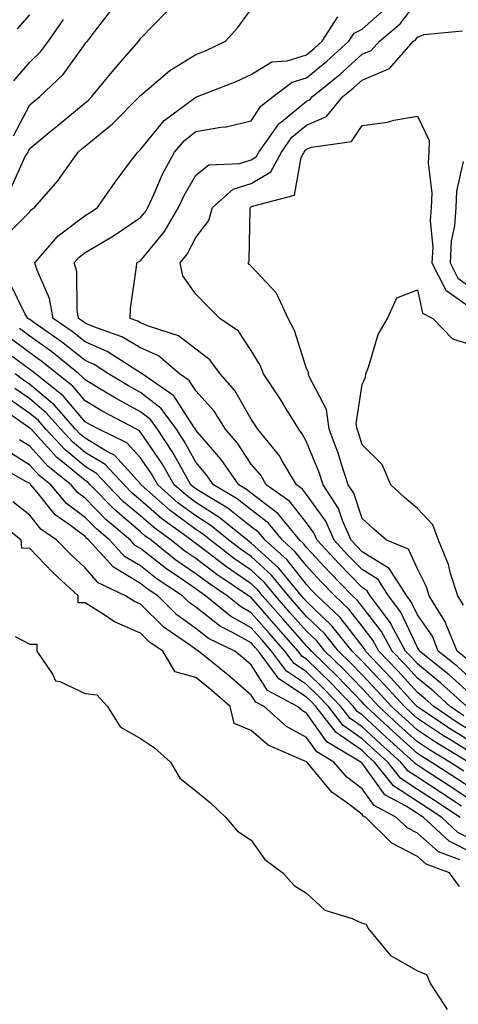
# Model space of a CAD drawing. Units: inches. Extents: x 1013363 to 1016003, y 7268858 to 7271498.
# Drawn here: x 1014276 to 1014355, y 7269678 to 7269856 of the extents above; entities that cross this region are included whole.
import ezdxf

# ---------------------------------------------------------------- set-up
doc = ezdxf.new("R2010")
doc.units = ezdxf.units.IN
doc.header["$MEASUREMENT"] = 0
doc.layers.add('Contour_10137268', color=7, linetype='Continuous', true_color=0xdc0e32)

msp = doc.modelspace()

# ---------------------------------------------------------------- linework, layer by layer
at = {"layer": 'Contour_10137268'}
for points in [[(1014358.05, 7269733.77, 3110), (1014353.76, 7269737.63, 3110), (1014348.43, 7269741.92, 3110), (1014348.32, 7269742.19, 3110), (1014348.05, 7269742.58, 3110), (1014345.05, 7269748.92, 3110), (1014342.83, 7269751.92, 3110), (1014340.94, 7269754.81, 3110), (1014338.05, 7269756.61, 3110), (1014335.43, 7269759.3, 3110), (1014333, 7269761.92, 3110), (1014331.49, 7269765.36, 3110), (1014328.05, 7269770.17, 3110), (1014327.28, 7269771.15, 3110), (1014326.19, 7269771.92, 3110), (1014323.46, 7269776.51, 3110), (1014323.18, 7269777.05, 3110), (1014319.22, 7269781.92, 3110), (1014318.77, 7269782.64, 3110), (1014318.05, 7269783.72, 3110), (1014315.07, 7269788.94, 3110), (1014312.43, 7269791.92, 3110), (1014310.56, 7269794.43, 3110), (1014308.05, 7269796.35, 3110), (1014304.93, 7269798.8, 3110), (1014299.47, 7269800.5, 3110), (1014298.05, 7269801.15, 3110), (1014297.56, 7269801.43, 3110), (1014296.17, 7269801.92, 3110), (1014296.27, 7269803.7, 3110), (1014297.33, 7269811.2, 3110), (1014297.38, 7269811.92, 3110), (1014297.81, 7269812.16, 3110), (1014298.05, 7269812.32, 3110), (1014302.39, 7269817.58, 3110), (1014304.92, 7269821.92, 3110), (1014305.91, 7269824.06, 3110), (1014308.05, 7269827.76, 3110), (1014310.37, 7269829.6, 3110), (1014315.98, 7269829.85, 3110), (1014318.05, 7269830.52, 3110), (1014318.93, 7269831.04, 3110), (1014319.4, 7269831.92, 3110), (1014322.79, 7269836.66, 3110), (1014322.99, 7269836.98, 3110), (1014323.48, 7269837.35, 3110), (1014328.05, 7269841.09, 3110), (1014328.63, 7269841.34, 3110), (1014329.09, 7269841.92, 3110), (1014334.06, 7269845.91, 3110), (1014338.05, 7269849.55, 3110), (1014339.72, 7269850.25, 3110), (1014341.18, 7269851.92, 3110), (1014344.9, 7269855.07, 3110), (1014348.05, 7269859.15, 3110)], [(1014273.46, 7269816.51, 3113), (1014278.05, 7269821.16, 3113), (1014278.39, 7269821.58, 3113), (1014278.89, 7269821.92, 3113), (1014283.17, 7269826.8, 3113), (1014283.65, 7269827.52, 3113), (1014286.78, 7269831.92, 3113), (1014287.47, 7269832.5, 3113), (1014288.05, 7269832.96, 3113), (1014292.99, 7269836.98, 3113), (1014297.86, 7269841.92, 3113), (1014297.94, 7269842.03, 3113), (1014298.05, 7269842.14, 3113), (1014299.27, 7269843.14, 3113), (1014303.37, 7269846.6, 3113), (1014308.05, 7269849.5, 3113), (1014309.77, 7269850.2, 3113), (1014313.4, 7269851.92, 3113), (1014315.62, 7269854.35, 3113), (1014318.05, 7269857.69, 3113)], [(1014274.65, 7269825.32, 3114), (1014277.26, 7269831.13, 3114), (1014277.78, 7269831.92, 3114), (1014277.83, 7269832.14, 3114), (1014278.05, 7269832.56, 3114), (1014281.71, 7269835.58, 3114), (1014283.18, 7269836.79, 3114), (1014288.05, 7269840.79, 3114), (1014288.67, 7269841.3, 3114), (1014289.29, 7269841.92, 3114), (1014293.21, 7269846.76, 3114), (1014295.61, 7269849.48, 3114), (1014297.75, 7269851.92, 3114), (1014297.87, 7269852.1, 3114), (1014298.05, 7269852.4, 3114), (1014302.77, 7269857.2, 3114)], [(1014275.1, 7269834.87, 3115), (1014278.05, 7269840.42, 3115), (1014278.87, 7269841.1, 3115), (1014279.88, 7269841.92, 3115), (1014284.07, 7269845.9, 3115), (1014288.05, 7269851.41, 3115), (1014288.27, 7269851.7, 3115), (1014288.48, 7269851.92, 3115), (1014289.72, 7269853.59, 3115), (1014292.62, 7269857.35, 3115)], [(1014275.83, 7269854.14, 3117), (1014278.05, 7269856.68, 3117)], [(1014356.41, 7269730.28, 3112), (1014353.98, 7269731.92, 3112), (1014350.87, 7269734.74, 3112), (1014348.05, 7269737.04, 3112), (1014345.73, 7269739.6, 3112), (1014343.51, 7269741.92, 3112), (1014341.59, 7269745.46, 3112), (1014338.05, 7269749.97, 3112), (1014337.2, 7269751.07, 3112), (1014336.3, 7269751.92, 3112), (1014332.25, 7269756.12, 3112), (1014328.05, 7269760.62, 3112), (1014327.47, 7269761.34, 3112), (1014326.83, 7269761.92, 3112), (1014322.86, 7269766.73, 3112), (1014318.05, 7269770.41, 3112), (1014317.2, 7269771.07, 3112), (1014315.78, 7269771.92, 3112), (1014312.6, 7269776.47, 3112), (1014308.05, 7269781.77, 3112), (1014308, 7269781.87, 3112), (1014307.96, 7269781.92, 3112), (1014307.73, 7269782.24, 3112), (1014304.08, 7269787.95, 3112), (1014298.35, 7269791.92, 3112), (1014298.19, 7269792.06, 3112), (1014298.05, 7269792.13, 3112), (1014297.57, 7269792.4, 3112), (1014292.06, 7269795.93, 3112), (1014288.05, 7269797.67, 3112), (1014285.69, 7269799.56, 3112), (1014282.29, 7269801.92, 3112), (1014281.62, 7269805.49, 3112), (1014279.38, 7269810.59, 3112), (1014279, 7269811.92, 3112), (1014283.19, 7269816.78, 3112), (1014288.05, 7269820.47, 3112), (1014288.96, 7269821.01, 3112), (1014290.26, 7269821.92, 3112), (1014293.46, 7269826.51, 3112), (1014296.08, 7269829.95, 3112), (1014297.56, 7269831.92, 3112), (1014297.84, 7269832.13, 3112), (1014298.05, 7269832.36, 3112), (1014302.34, 7269837.63, 3112), (1014307.64, 7269841.51, 3112), (1014308.05, 7269841.83, 3112), (1014308.13, 7269841.84, 3112), (1014308.35, 7269841.92, 3112), (1014315.32, 7269844.65, 3112), (1014318.05, 7269845.88, 3112), (1014321.79, 7269848.18, 3112), (1014324.52, 7269848.39, 3112), (1014328.05, 7269849.48, 3112), (1014329.4, 7269850.57, 3112), (1014330.86, 7269851.92, 3112), (1014333.67, 7269856.3, 3112)], [(1014356.98, 7269731.92, 3111), (1014352.3, 7269736.17, 3111), (1014348.05, 7269739.63, 3111), (1014346.96, 7269740.83, 3111), (1014345.91, 7269741.92, 3111), (1014343.37, 7269746.6, 3111), (1014343.17, 7269747.04, 3111), (1014339.53, 7269751.92, 3111), (1014338.95, 7269752.82, 3111), (1014338.05, 7269753.38, 3111), (1014333.85, 7269757.72, 3111), (1014329.93, 7269761.92, 3111), (1014329.36, 7269763.23, 3111), (1014328.05, 7269765.05, 3111), (1014325.04, 7269768.91, 3111), (1014320.76, 7269771.92, 3111), (1014319.76, 7269773.63, 3111), (1014318.05, 7269775.65, 3111), (1014315.54, 7269779.41, 3111), (1014313.42, 7269781.92, 3111), (1014311.34, 7269785.21, 3111), (1014308.05, 7269788.84, 3111), (1014306.85, 7269790.72, 3111), (1014305.12, 7269791.92, 3111), (1014301.29, 7269795.16, 3111), (1014298.05, 7269796.64, 3111), (1014294.71, 7269798.58, 3111), (1014289.6, 7269800.37, 3111), (1014288.05, 7269801.04, 3111), (1014287.56, 7269801.43, 3111), (1014286.86, 7269801.92, 3111), (1014286.59, 7269803.38, 3111), (1014286.53, 7269810.4, 3111), (1014286.08, 7269811.92, 3111), (1014287, 7269812.97, 3111), (1014288.05, 7269813.78, 3111), (1014292.56, 7269816.43, 3111), (1014293.19, 7269816.78, 3111), (1014298.05, 7269820.1, 3111), (1014298.87, 7269821.1, 3111), (1014299.35, 7269821.92, 3111), (1014300.5, 7269824.37, 3111), (1014302.03, 7269827.94, 3111), (1014304.2, 7269831.92, 3111), (1014305.97, 7269834, 3111), (1014308.05, 7269835.62, 3111), (1014312.54, 7269836.41, 3111), (1014313.51, 7269836.46, 3111), (1014318.05, 7269837.54, 3111), (1014319.75, 7269840.22, 3111), (1014321.98, 7269841.92, 3111), (1014325.46, 7269844.51, 3111), (1014328.05, 7269845.3, 3111), (1014331.69, 7269848.28, 3111), (1014335.69, 7269851.92, 3111), (1014336.6, 7269853.37, 3111), (1014338.05, 7269854.06, 3111), (1014342.25, 7269857.72, 3111)], [(1014275.21, 7269844.76, 3116), (1014278.05, 7269848.12, 3116), (1014279.99, 7269849.98, 3116), (1014281.47, 7269851.92, 3116), (1014284.14, 7269855.83, 3116)], [(1014358.05, 7269736.64, 3109), (1014355.28, 7269739.15, 3109), (1014351.82, 7269741.92, 3109), (1014350.74, 7269744.61, 3109), (1014348.05, 7269748.47, 3109), (1014346.94, 7269750.81, 3109), (1014346.12, 7269751.92, 3109), (1014342.94, 7269756.81, 3109), (1014338.05, 7269759.84, 3109), (1014337.02, 7269760.89, 3109), (1014336.07, 7269761.92, 3109), (1014334.52, 7269765.45, 3109), (1014333.79, 7269767.66, 3109), (1014331.03, 7269771.92, 3109), (1014330.29, 7269774.16, 3109), (1014328.05, 7269779.64, 3109), (1014327.26, 7269781.13, 3109), (1014326.61, 7269781.92, 3109), (1014324.35, 7269785.62, 3109), (1014323.38, 7269787.25, 3109), (1014320.27, 7269791.92, 3109), (1014319.63, 7269793.5, 3109), (1014318.05, 7269796.12, 3109), (1014315.73, 7269799.6, 3109), (1014312.36, 7269801.92, 3109), (1014310.22, 7269804.09, 3109), (1014308.05, 7269806.28, 3109), (1014305.72, 7269809.59, 3109), (1014305.24, 7269811.92, 3109), (1014306.48, 7269813.49, 3109), (1014308.05, 7269816.52, 3109), (1014310.38, 7269819.59, 3109), (1014311.04, 7269821.92, 3109), (1014314.77, 7269825.2, 3109), (1014318.05, 7269826.27, 3109), (1014321.6, 7269828.37, 3109), (1014323.49, 7269831.92, 3109), (1014325.39, 7269834.58, 3109), (1014328.05, 7269836.75, 3109), (1014331.62, 7269838.35, 3109), (1014334.56, 7269841.92, 3109), (1014336.5, 7269843.47, 3109), (1014338.05, 7269844.89, 3109), (1014342.99, 7269846.98, 3109), (1014347.34, 7269851.92, 3109), (1014347.73, 7269852.24, 3109), (1014348.05, 7269852.66, 3109), (1014349.22, 7269853.09, 3109), (1014356.17, 7269853.8, 3109)], [(1014356.78, 7269740.65, 3108), (1014355.21, 7269741.92, 3108), (1014353.26, 7269746.71, 3108), (1014353.18, 7269747.05, 3108), (1014350.17, 7269751.92, 3108), (1014349.66, 7269753.53, 3108), (1014348.05, 7269756.73, 3108), (1014346.45, 7269760.32, 3108), (1014342.49, 7269761.92, 3108), (1014340.09, 7269763.96, 3108), (1014338.05, 7269765.86, 3108), (1014336.55, 7269770.42, 3108), (1014335.57, 7269771.92, 3108), (1014334.31, 7269775.66, 3108), (1014333.73, 7269777.6, 3108), (1014332.11, 7269781.92, 3108), (1014331.61, 7269785.48, 3108), (1014328.53, 7269791.44, 3108), (1014328.39, 7269791.92, 3108), (1014328.36, 7269792.23, 3108), (1014328.05, 7269792.9, 3108), (1014325.86, 7269799.73, 3108), (1014324.7, 7269801.92, 3108), (1014322.6, 7269806.47, 3108), (1014318.05, 7269811.33, 3108), (1014317.76, 7269811.63, 3108), (1014317.47, 7269811.92, 3108), (1014317.69, 7269812.28, 3108), (1014317.84, 7269821.71, 3108), (1014317.9, 7269821.92, 3108), (1014317.98, 7269821.99, 3108), (1014318.05, 7269822.02, 3108), (1014318.27, 7269822.14, 3108), (1014325.85, 7269824.12, 3108), (1014327.04, 7269830.91, 3108), (1014327.58, 7269831.92, 3108), (1014327.78, 7269832.19, 3108), (1014328.05, 7269832.42, 3108), (1014328.95, 7269832.82, 3108), (1014336.12, 7269833.85, 3108), (1014338.05, 7269836.71, 3108), (1014342.67, 7269837.3, 3108), (1014343.77, 7269837.64, 3108), (1014348.05, 7269838.41, 3108), (1014350.14, 7269834.01, 3108), (1014350.11, 7269831.92, 3108), (1014349.98, 7269829.99, 3108), (1014350.66, 7269824.53, 3108), (1014350.54, 7269821.92, 3108), (1014350.37, 7269819.6, 3108), (1014350.81, 7269814.68, 3108), (1014350.67, 7269811.92, 3108), (1014353.16, 7269807.03, 3108), (1014358.05, 7269803.57, 3108)], [(1014356.32, 7269830.19, 3109), (1014355.1, 7269824.87, 3109), (1014354.96, 7269821.92, 3109), (1014354.73, 7269818.6, 3109), (1014354.14, 7269815.83, 3109), (1014353.94, 7269811.92, 3109), (1014355.33, 7269809.2, 3109), (1014358.05, 7269807.27, 3109)], [(1014358.05, 7269727.32, 3113), (1014355.2, 7269729.07, 3113), (1014350.98, 7269731.92, 3113), (1014349.45, 7269733.32, 3113), (1014348.05, 7269734.45, 3113), (1014344.49, 7269738.36, 3113), (1014341.1, 7269741.92, 3113), (1014340.02, 7269743.89, 3113), (1014338.05, 7269746.42, 3113), (1014335.64, 7269749.51, 3113), (1014333.12, 7269751.92, 3113), (1014330.63, 7269754.5, 3113), (1014328.05, 7269757.27, 3113), (1014325.98, 7269759.85, 3113), (1014323.68, 7269761.92, 3113), (1014321.14, 7269765.01, 3113), (1014318.05, 7269767.37, 3113), (1014315.5, 7269769.37, 3113), (1014311.23, 7269771.92, 3113), (1014309.92, 7269773.8, 3113), (1014308.05, 7269775.97, 3113), (1014305.94, 7269779.81, 3113), (1014304.54, 7269781.92, 3113), (1014301.8, 7269785.67, 3113), (1014298.05, 7269788.57, 3113), (1014295.89, 7269789.76, 3113), (1014292.3, 7269791.92, 3113), (1014289.71, 7269793.58, 3113), (1014288.05, 7269794.3, 3113), (1014283.82, 7269797.69, 3113), (1014278.8, 7269801.17, 3113), (1014278.05, 7269801.71, 3113), (1014277.92, 7269801.79, 3113), (1014277.72, 7269801.92, 3113), (1014277.19, 7269802.78, 3113), (1014274.49, 7269808.36, 3113)], [(1014356.35, 7269750.22, 3107), (1014355.32, 7269751.92, 3107), (1014354.04, 7269755.93, 3107), (1014353.67, 7269757.55, 3107), (1014351.84, 7269761.92, 3107), (1014350.85, 7269764.72, 3107), (1014348.05, 7269767.61, 3107), (1014345.73, 7269769.6, 3107), (1014343.23, 7269771.92, 3107), (1014341.68, 7269775.55, 3107), (1014338.05, 7269779.12, 3107), (1014337.41, 7269781.28, 3107), (1014337.16, 7269781.92, 3107), (1014337.01, 7269782.96, 3107), (1014338.05, 7269790.03, 3107), (1014338.65, 7269791.32, 3107), (1014338.76, 7269791.92, 3107), (1014339.24, 7269793.11, 3107), (1014340.94, 7269799.03, 3107), (1014342.64, 7269801.92, 3107), (1014344.32, 7269805.65, 3107), (1014348.05, 7269807.07, 3107), (1014348.97, 7269802.84, 3107), (1014350.82, 7269801.92, 3107), (1014354.35, 7269798.22, 3107), (1014358.05, 7269797.07, 3107)], [(1014358.05, 7269725.36, 3114), (1014353.99, 7269727.86, 3114), (1014348.21, 7269731.76, 3114), (1014348.02, 7269731.89, 3114), (1014347.99, 7269731.92, 3114), (1014347.41, 7269732.56, 3114), (1014343.26, 7269737.13, 3114), (1014338.69, 7269741.92, 3114), (1014338.47, 7269742.34, 3114), (1014338.05, 7269742.87, 3114), (1014334.09, 7269747.96, 3114), (1014329.93, 7269751.92, 3114), (1014329.01, 7269752.88, 3114), (1014328.05, 7269753.91, 3114), (1014324.5, 7269758.37, 3114), (1014320.54, 7269761.92, 3114), (1014319.42, 7269763.29, 3114), (1014318.05, 7269764.33, 3114), (1014313.8, 7269767.67, 3114), (1014310.07, 7269769.9, 3114), (1014308.05, 7269771.19, 3114), (1014307.63, 7269771.5, 3114), (1014307.15, 7269771.92, 3114), (1014305.91, 7269774.06, 3114), (1014303.88, 7269777.75, 3114), (1014301.12, 7269781.92, 3114), (1014299.83, 7269783.7, 3114), (1014298.05, 7269785.06, 3114), (1014293.63, 7269787.5, 3114), (1014290.74, 7269789.23, 3114), (1014288.05, 7269790.82, 3114), (1014287.54, 7269791.41, 3114), (1014286.91, 7269791.92, 3114), (1014282.02, 7269795.89, 3114), (1014278.05, 7269798.72, 3114), (1014276.21, 7269800.08, 3114)], [(1014358.05, 7269723.4, 3115), (1014354.17, 7269725.8, 3115), (1014352.77, 7269726.64, 3115), (1014348.05, 7269729.77, 3115), (1014346.92, 7269730.79, 3115), (1014345.69, 7269731.92, 3115), (1014342.04, 7269735.91, 3115), (1014338.05, 7269740.1, 3115), (1014337.16, 7269741.03, 3115), (1014336.25, 7269741.92, 3115), (1014332.6, 7269746.47, 3115), (1014328.05, 7269750.84, 3115), (1014327.54, 7269751.41, 3115), (1014327.1, 7269751.92, 3115), (1014323.01, 7269756.88, 3115), (1014318.05, 7269761.41, 3115), (1014317.75, 7269761.62, 3115), (1014317.36, 7269761.92, 3115), (1014312.22, 7269766.09, 3115), (1014308.05, 7269768.74, 3115), (1014306.22, 7269770.09, 3115), (1014304.15, 7269771.92, 3115), (1014301.92, 7269775.79, 3115), (1014298.05, 7269781.43, 3115), (1014297.82, 7269781.69, 3115), (1014297.35, 7269781.92, 3115), (1014291.28, 7269785.15, 3115), (1014288.05, 7269787.05, 3115), (1014285.82, 7269789.69, 3115), (1014283, 7269791.92, 3115), (1014280.27, 7269794.14, 3115), (1014278.05, 7269795.72, 3115), (1014274.5, 7269798.37, 3115)], [(1014357.25, 7269721.92, 3116), (1014351.51, 7269725.38, 3116), (1014348.05, 7269727.66, 3116), (1014345.81, 7269729.68, 3116), (1014343.38, 7269731.92, 3116), (1014340.84, 7269734.71, 3116), (1014338.05, 7269737.63, 3116), (1014335.96, 7269739.83, 3116), (1014333.81, 7269741.92, 3116), (1014331.24, 7269745.11, 3116), (1014328.05, 7269748.18, 3116), (1014326.29, 7269750.16, 3116), (1014324.76, 7269751.92, 3116), (1014321.73, 7269755.6, 3116), (1014318.05, 7269758.96, 3116), (1014316.29, 7269760.16, 3116), (1014314.01, 7269761.92, 3116), (1014310.72, 7269764.59, 3116), (1014308.05, 7269766.29, 3116), (1014304.82, 7269768.69, 3116), (1014301.16, 7269771.92, 3116), (1014300.01, 7269773.88, 3116), (1014298.05, 7269776.76, 3116), (1014295.6, 7269779.47, 3116), (1014290.53, 7269781.92, 3116), (1014288.91, 7269782.78, 3116), (1014288.05, 7269783.29, 3116), (1014284.09, 7269787.96, 3116), (1014279.1, 7269791.92, 3116), (1014278.52, 7269792.39, 3116), (1014278.05, 7269792.73, 3116), (1014274.9, 7269795.07, 3116)], [(1014356.41, 7269720.28, 3117), (1014353.89, 7269721.92, 3117), (1014350.25, 7269724.12, 3117), (1014348.05, 7269725.56, 3117), (1014344.7, 7269728.57, 3117), (1014341.08, 7269731.92, 3117), (1014339.63, 7269733.5, 3117), (1014338.05, 7269735.16, 3117), (1014334.76, 7269738.63, 3117), (1014331.36, 7269741.92, 3117), (1014329.89, 7269743.76, 3117), (1014328.05, 7269745.52, 3117), (1014325.04, 7269748.91, 3117), (1014322.42, 7269751.92, 3117), (1014320.44, 7269754.31, 3117), (1014318.05, 7269756.51, 3117), (1014314.84, 7269758.71, 3117), (1014310.67, 7269761.92, 3117), (1014309.22, 7269763.09, 3117), (1014308.05, 7269763.83, 3117), (1014303.41, 7269767.28, 3117), (1014298.16, 7269771.92, 3117), (1014298.12, 7269771.99, 3117), (1014298.05, 7269772.09, 3117), (1014293.38, 7269777.25, 3117), (1014292.1, 7269777.87, 3117), (1014288.05, 7269780.3, 3117), (1014287.16, 7269781.03, 3117), (1014286.34, 7269781.92, 3117), (1014282.48, 7269786.35, 3117), (1014278.05, 7269790.01, 3117), (1014276.93, 7269790.8, 3117), (1014275.43, 7269791.92, 3117)], [(1014358.05, 7269717.01, 3118), (1014355.08, 7269718.95, 3118), (1014350.52, 7269721.92, 3118), (1014348.98, 7269722.85, 3118), (1014348.05, 7269723.46, 3118), (1014343.6, 7269727.47, 3118), (1014338.77, 7269731.92, 3118), (1014338.43, 7269732.3, 3118), (1014338.05, 7269732.69, 3118), (1014333.55, 7269737.42, 3118), (1014328.92, 7269741.92, 3118), (1014328.53, 7269742.4, 3118), (1014328.05, 7269742.87, 3118), (1014323.79, 7269747.66, 3118), (1014320.09, 7269751.92, 3118), (1014319.16, 7269753.03, 3118), (1014318.05, 7269754.06, 3118), (1014313.37, 7269757.24, 3118), (1014310.52, 7269759.45, 3118), (1014308.05, 7269761.32, 3118), (1014307.7, 7269761.57, 3118), (1014307.25, 7269761.92, 3118), (1014301.92, 7269765.79, 3118), (1014298.05, 7269769.16, 3118), (1014296.56, 7269770.43, 3118), (1014295.09, 7269771.92, 3118), (1014291.7, 7269775.57, 3118), (1014288.05, 7269777.76, 3118), (1014285.77, 7269779.64, 3118), (1014283.66, 7269781.92, 3118), (1014281.05, 7269784.92, 3118), (1014278.05, 7269787.39, 3118), (1014275.38, 7269789.25, 3118)], [(1014358.05, 7269714.81, 3119), (1014353.76, 7269717.63, 3119), (1014349.7, 7269720.27, 3119), (1014348.05, 7269721.34, 3119), (1014347.7, 7269721.57, 3119), (1014347.42, 7269721.92, 3119), (1014342.48, 7269726.35, 3119), (1014338.05, 7269730.44, 3119), (1014337.18, 7269731.05, 3119), (1014336.5, 7269731.92, 3119), (1014332.38, 7269736.25, 3119), (1014328.05, 7269740.45, 3119), (1014327.17, 7269741.04, 3119), (1014326.51, 7269741.92, 3119), (1014322.53, 7269746.4, 3119), (1014318.05, 7269751.57, 3119), (1014317.83, 7269751.7, 3119), (1014317.55, 7269751.92, 3119), (1014311.85, 7269755.72, 3119), (1014308.05, 7269758.6, 3119), (1014306.08, 7269759.95, 3119), (1014303.61, 7269761.92, 3119), (1014300.38, 7269764.25, 3119), (1014298.05, 7269766.29, 3119), (1014295, 7269768.87, 3119), (1014292.03, 7269771.92, 3119), (1014290.11, 7269773.98, 3119), (1014288.05, 7269775.22, 3119), (1014284.38, 7269778.25, 3119), (1014280.97, 7269781.92, 3119), (1014279.61, 7269783.48, 3119), (1014278.05, 7269784.77, 3119), (1014273.84, 7269787.71, 3119)], [(1014356.02, 7269713.95, 3120), (1014352.43, 7269716.3, 3120), (1014348.05, 7269719.17, 3120), (1014346.39, 7269720.26, 3120), (1014345.05, 7269721.92, 3120), (1014341.36, 7269725.23, 3120), (1014338.05, 7269728.29, 3120), (1014335.91, 7269729.78, 3120), (1014334.23, 7269731.92, 3120), (1014331.21, 7269735.08, 3120), (1014328.05, 7269738.16, 3120), (1014325.79, 7269739.66, 3120), (1014324.12, 7269741.92, 3120), (1014321.26, 7269745.13, 3120), (1014318.05, 7269748.84, 3120), (1014316.08, 7269749.95, 3120), (1014313.67, 7269751.92, 3120), (1014310.3, 7269754.17, 3120), (1014308.05, 7269755.88, 3120), (1014304.46, 7269758.33, 3120), (1014299.95, 7269761.92, 3120), (1014298.85, 7269762.72, 3120), (1014298.05, 7269763.42, 3120), (1014293.46, 7269767.33, 3120), (1014288.97, 7269771.92, 3120), (1014288.53, 7269772.4, 3120), (1014288.05, 7269772.68, 3120), (1014283.73, 7269776.24, 3120), (1014282.97, 7269776.84, 3120), (1014281.32, 7269778.65, 3120), (1014278.29, 7269781.92, 3120), (1014278.18, 7269782.05, 3120), (1014278.05, 7269782.15, 3120), (1014277.28, 7269782.69, 3120), (1014272.27, 7269786.14, 3120)], [(1014355.77, 7269711.92, 3121), (1014351.12, 7269714.99, 3121), (1014348.05, 7269716.98, 3121), (1014345.07, 7269718.94, 3121), (1014342.68, 7269721.92, 3121), (1014340.24, 7269724.11, 3121), (1014338.05, 7269726.13, 3121), (1014334.64, 7269728.51, 3121), (1014331.97, 7269731.92, 3121), (1014330.05, 7269733.92, 3121), (1014328.05, 7269735.88, 3121), (1014324.43, 7269738.3, 3121), (1014321.73, 7269741.92, 3121), (1014320, 7269743.87, 3121), (1014318.05, 7269746.12, 3121), (1014314.33, 7269748.2, 3121), (1014309.81, 7269751.92, 3121), (1014308.75, 7269752.62, 3121), (1014308.05, 7269753.15, 3121), (1014304.2, 7269755.77, 3121), (1014302.81, 7269756.68, 3121), (1014298.05, 7269760.42, 3121), (1014297.11, 7269760.98, 3121), (1014296.26, 7269761.92, 3121), (1014291.79, 7269765.66, 3121), (1014288.05, 7269769.5, 3121), (1014286.66, 7269770.53, 3121), (1014285.51, 7269771.92, 3121), (1014281.36, 7269775.23, 3121), (1014278.05, 7269778.85, 3121), (1014276.18, 7269780.05, 3121)], [(1014358.05, 7269707.88, 3122), (1014355.37, 7269709.24, 3122), (1014352.45, 7269711.92, 3122), (1014349.8, 7269713.67, 3122), (1014348.05, 7269714.8, 3122), (1014343.75, 7269717.62, 3122), (1014340.32, 7269721.92, 3122), (1014339.12, 7269722.99, 3122), (1014338.05, 7269723.98, 3122), (1014333.37, 7269727.24, 3122), (1014329.7, 7269731.92, 3122), (1014328.9, 7269732.77, 3122), (1014328.05, 7269733.59, 3122), (1014323.05, 7269736.92, 3122), (1014319.35, 7269741.92, 3122), (1014318.73, 7269742.6, 3122), (1014318.05, 7269743.4, 3122), (1014314.69, 7269745.28, 3122), (1014312.48, 7269746.35, 3122), (1014308.05, 7269749.83, 3122), (1014306.84, 7269750.71, 3122), (1014305.62, 7269751.92, 3122), (1014301.05, 7269754.92, 3122), (1014298.05, 7269757.27, 3122), (1014295.14, 7269759.01, 3122), (1014292.5, 7269761.92, 3122), (1014290.08, 7269763.95, 3122), (1014288.05, 7269766.03, 3122), (1014284.69, 7269768.56, 3122), (1014281.89, 7269771.92, 3122), (1014279.75, 7269773.62, 3122), (1014278.05, 7269775.48, 3122), (1014274.13, 7269778, 3122)], [(1014358.05, 7269705.47, 3123), (1014353.78, 7269707.65, 3123), (1014349.12, 7269711.92, 3123), (1014348.48, 7269712.35, 3123), (1014348.05, 7269712.62, 3123), (1014346.01, 7269713.96, 3123), (1014342.15, 7269716.02, 3123), (1014338.05, 7269721.71, 3123), (1014337.93, 7269721.8, 3123), (1014337.84, 7269721.92, 3123), (1014331.69, 7269725.56, 3123), (1014328.05, 7269730.74, 3123), (1014327.28, 7269731.15, 3123), (1014326.42, 7269731.92, 3123), (1014320.95, 7269734.82, 3123), (1014318.05, 7269739.44, 3123), (1014316.71, 7269740.58, 3123), (1014315.06, 7269741.92, 3123), (1014310.34, 7269744.21, 3123), (1014308.05, 7269746.01, 3123), (1014304.62, 7269748.49, 3123), (1014301.17, 7269751.92, 3123), (1014299.28, 7269753.15, 3123), (1014298.05, 7269754.12, 3123), (1014293.17, 7269757.04, 3123), (1014288.75, 7269761.92, 3123), (1014288.37, 7269762.24, 3123), (1014288.05, 7269762.57, 3123), (1014285.41, 7269764.56, 3123), (1014282.62, 7269766.49, 3123), (1014279.32, 7269770.65, 3123), (1014278.26, 7269771.92, 3123), (1014278.14, 7269772.01, 3123), (1014278.05, 7269772.12, 3123), (1014277.5, 7269772.47, 3123), (1014271.75, 7269775.62, 3123)], [(1014355.7, 7269704.27, 3124), (1014351.85, 7269705.72, 3124), (1014348.05, 7269709.08, 3124), (1014346.17, 7269710.05, 3124), (1014344.28, 7269711.92, 3124), (1014340.22, 7269714.09, 3124), (1014338.05, 7269717.1, 3124), (1014335.32, 7269719.19, 3124), (1014332.95, 7269721.92, 3124), (1014329.88, 7269723.75, 3124), (1014328.05, 7269726.34, 3124), (1014324.43, 7269728.3, 3124), (1014320.35, 7269731.92, 3124), (1014318.85, 7269732.72, 3124), (1014318.05, 7269733.99, 3124), (1014313.79, 7269737.66, 3124), (1014308.51, 7269741.92, 3124), (1014308.2, 7269742.07, 3124), (1014308.05, 7269742.19, 3124), (1014307.06, 7269742.91, 3124), (1014302.3, 7269746.17, 3124), (1014298.05, 7269750.36, 3124), (1014296.97, 7269750.84, 3124), (1014295.37, 7269751.92, 3124), (1014290.38, 7269754.25, 3124), (1014288.05, 7269756.96, 3124), (1014285.46, 7269759.33, 3124), (1014282.96, 7269761.92, 3124), (1014280.05, 7269763.92, 3124), (1014278.05, 7269766.46, 3124), (1014274.98, 7269768.85, 3124)], [(1014355.62, 7269699.49, 3125), (1014353.82, 7269701.92, 3125), (1014349.62, 7269703.49, 3125), (1014348.05, 7269704.89, 3125), (1014343.42, 7269707.29, 3125), (1014338.72, 7269711.92, 3125), (1014338.28, 7269712.15, 3125), (1014338.05, 7269712.48, 3125), (1014335.67, 7269714.3, 3125), (1014332.61, 7269716.48, 3125), (1014328.25, 7269721.72, 3125), (1014328.08, 7269721.92, 3125), (1014328.05, 7269721.94, 3125), (1014328, 7269721.97, 3125), (1014321.12, 7269724.99, 3125), (1014318.05, 7269727.61, 3125), (1014314.97, 7269728.84, 3125), (1014314.26, 7269731.92, 3125), (1014310.93, 7269734.8, 3125), (1014308.05, 7269737.14, 3125), (1014304.3, 7269738.17, 3125), (1014302.08, 7269741.92, 3125), (1014299.69, 7269743.56, 3125), (1014298.05, 7269745.17, 3125), (1014293.34, 7269747.21, 3125), (1014291.5, 7269748.47, 3125), (1014288.05, 7269750.61, 3125), (1014286.77, 7269750.64, 3125), (1014286.8, 7269751.92, 3125), (1014282.23, 7269756.1, 3125), (1014278.05, 7269760.43, 3125), (1014276.6, 7269760.47, 3125), (1014276.52, 7269761.92, 3125), (1014271.79, 7269765.66, 3125)], [(1014275.44, 7269744.53, 3125), (1014278.05, 7269743.15, 3125), (1014279.31, 7269743.18, 3125), (1014279.35, 7269741.92, 3125), (1014282.18, 7269737.79, 3125), (1014282.7, 7269736.57, 3125), (1014283.51, 7269736.46, 3125), (1014288.05, 7269734.28, 3125), (1014290.17, 7269734.04, 3125), (1014292.11, 7269731.92, 3125), (1014294.4, 7269728.27, 3125), (1014298.05, 7269726.14, 3125), (1014300.6, 7269724.47, 3125), (1014303.46, 7269721.92, 3125), (1014305.16, 7269719.03, 3125), (1014308.05, 7269716.71, 3125), (1014310.67, 7269714.54, 3125), (1014313.47, 7269711.92, 3125), (1014315.58, 7269709.45, 3125), (1014318.05, 7269707.82, 3125), (1014320.49, 7269704.36, 3125), (1014323.75, 7269701.92, 3125), (1014325.79, 7269699.66, 3125), (1014328.05, 7269698.3, 3125), (1014331.33, 7269695.2, 3125), (1014336.29, 7269693.68, 3125), (1014338.05, 7269692.84, 3125), (1014338.81, 7269692.68, 3125), (1014339.13, 7269691.92, 3125), (1014343.16, 7269687.03, 3125), (1014348.05, 7269684.24, 3125), (1014349.71, 7269683.58, 3125), (1014350.41, 7269681.92, 3125), (1014353.42, 7269677.29, 3125)]]:
    msp.add_polyline3d(points, dxfattribs=at)

doc.saveas('drawing.dxf')
